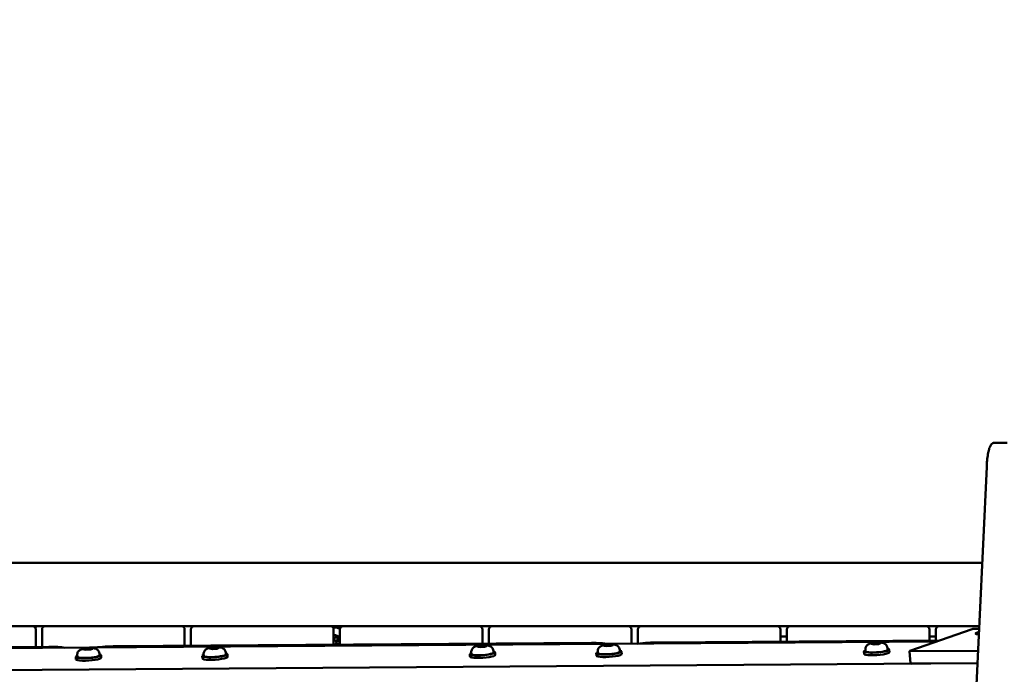
# Model space of a CAD drawing. Units: millimetres. Extents: x 0 to 37048, y 0 to 14394.
# Drawn here: x 14832 to 15453, y 9941 to 10355 of the extents above; entities that cross this region are included whole.
import ezdxf

# ---------------------------------------------------------------- set-up
doc = ezdxf.new("R2010")
doc.units = ezdxf.units.MM
doc.layers.add('MD_Visible', color=7, linetype='Continuous', lineweight=50)
doc.styles.get("Standard").update_dxf_attribs({"font": 'GOTHIC.TTF'})
doc.dimstyles.new('ISO-25', dxfattribs={"dimtxt": 160, "dimasz": 80, "dimexe": 1.25, "dimexo": 0.625, "dimgap": 20, "dimtad": 1, "dimdec": 0, "dimlfac": 0.1, "dimrnd": 5, "dimtxsty": 'Standard', "dimcen": 0, "dimse1": 1, "dimse2": 1, "dimclrd": 256, "dimclre": 8, "dimclrt": 256, "dimadec": 0, "dimazin": 0, "dimtfac": 1, "dimtdec": 0, "dimtmove": 0, "dimatfit": 3, "dimfxl": 1, "dimlwd": 5, "dimlwe": 5, "dimarcsym": 0})

# ---------------------------------------------------------------- blocks, each defined once
blk = doc.blocks.new('CustomObjectsInViewport8_0')
at = {"layer": 'MD_Visible'}
for p, q in [((3734.51, 2873.78), (3726.63, 2873.78)), ((3713.67, 2687.65), (3721.62, 2858.53)), ((3718.79, 2797.88), (2980.99, 2797.88)), ((3106.49, 2757.88), (3119.49, 2757.88)), ((3119.49, 2757.88), (3127.49, 2757.88)), ((3121.49, 2744.93), (3121.49, 2755.88)), ((3125.49, 2755.88), (3125.49, 2744.95)), ((3127.49, 2757.88), (3140.49, 2757.88)), ((3200.49, 2757.88), (3140.49, 2757.88)), ((3200.49, 2757.88), (3213.49, 2757.88)), ((3213.49, 2757.88), (3221.49, 2757.88)), ((3215.49, 2745.59), (3215.49, 2755.88)), ((3219.49, 2755.88), (3219.49, 2745.62)), ((3221.49, 2757.88), (3234.49, 2757.88)), ((3294.49, 2757.88), (3234.49, 2757.88)), ((3294.49, 2757.88), (3307.49, 2757.88)), ((3307.49, 2757.88), (3315.49, 2757.88)), ((3309.49, 2746.25), (3309.49, 2755.88)), ((3313.49, 2755.88), (3313.49, 2746.28)), ((3315.49, 2757.88), (3328.49, 2757.88)), ((3388.49, 2757.88), (3328.49, 2757.88)), ((3388.49, 2757.88), (3401.49, 2757.88)), ((3401.49, 2757.88), (3409.49, 2757.88)), ((3403.49, 2746.91), (3403.49, 2755.88)), ((3407.49, 2755.88), (3407.49, 2746.94)), ((3409.49, 2757.88), (3422.49, 2757.88)), ((3482.49, 2757.88), (3422.49, 2757.88)), ((3482.49, 2757.88), (3495.49, 2757.88)), ((3495.49, 2757.88), (3503.49, 2757.88)), ((3497.49, 2746.83), (3497.49, 2755.88)), ((3501.49, 2755.88), (3501.49, 2746.87)), ((3503.49, 2757.88), (3516.49, 2757.88)), ((3576.49, 2757.88), (3516.49, 2757.88)), ((3576.49, 2757.88), (3589.49, 2757.88)), ((3589.49, 2757.88), (3597.49, 2757.88)), ((3591.49, 2748.23), (3591.49, 2755.88)), ((3595.49, 2755.88), (3595.49, 2748.26)), ((3597.49, 2757.88), (3610.49, 2757.88)), ((3670.49, 2757.88), (3610.49, 2757.88)), ((3670.49, 2757.88), (3683.49, 2757.88)), ((3673.09, 2742.34), (3712.45, 2756.08)), ((3683.49, 2757.88), (3691.49, 2757.88)), ((3685.49, 2748.89), (3685.49, 2755.88)), ((3689.49, 2755.88), (3689.49, 2748.92)), ((3691.49, 2757.88), (3704.49, 2757.88)), ((3716.93, 2757.88), (3704.49, 2757.88)), ((3713.65, 2756.23), (3716.86, 2756.25)), ((3716.78, 2754.51), (3716.74, 2755.01)), ((2959.55, 2743.04), (3689.81, 2748.18)), ((3472.21, 2747.39), (3171.92, 2745.28)), ((3311.22, 2747.63), (3311.22, 2747.66)), ((3311.85, 2749.61), (3311.85, 2749.64)), ((3311.85, 2749.6), (3311.85, 2749.61)), ((3691.99, 2748.94), (3514.43, 2747.69)), ((3648.93, 2746.7), (3650.2, 2747.2)), ((3650.54, 2746.42), (3648.93, 2746.7)), ((3650.2, 2747.2), (3653.07, 2747.43)), ((3650.25, 2746.47), (3650.2, 2747.2)), ((3653.42, 2746.64), (3650.54, 2746.42)), ((3653.13, 2746.62), (3653.07, 2747.43)), ((3653.07, 2747.43), (3654.68, 2747.14)), ((3654.68, 2747.14), (3653.42, 2746.64)), ((3129.7, 2744.98), (2959.5, 2743.79)), ((3151.59, 2743.2), (3152.86, 2743.71)), ((3153.2, 2742.92), (3151.59, 2743.2)), ((3152.86, 2743.71), (3155.73, 2743.93)), ((3152.91, 2742.97), (3152.86, 2743.71)), ((3156.08, 2743.14), (3153.2, 2742.92)), ((3155.78, 2743.12), (3155.73, 2743.93)), ((3155.73, 2743.93), (3157.34, 2743.64)), ((3157.34, 2743.64), (3156.08, 2743.14)), ((3161.67, 2740.6), (3161.74, 2739.56)), ((3227.47, 2740.21), (3227.54, 2739.18)), ((3231.36, 2743.76), (3232.62, 2744.27)), ((3232.97, 2743.48), (3231.36, 2743.76)), ((3232.62, 2744.27), (3235.49, 2744.49)), ((3232.67, 2743.53), (3232.62, 2744.27)), ((3235.84, 2743.7), (3232.97, 2743.48)), ((3235.55, 2743.68), (3235.49, 2744.49)), ((3235.49, 2744.49), (3237.1, 2744.21)), ((3237.1, 2744.21), (3235.84, 2743.7)), ((3241.44, 2741.16), (3241.51, 2740.12)), ((3242.5, 2740.19), (3242.61, 2738.62)), ((3395.45, 2740.3), (3395.55, 2738.73)), ((3396.38, 2741.4), (3396.45, 2740.37)), ((3400.26, 2744.95), (3401.53, 2745.45)), ((3401.87, 2744.67), (3400.26, 2744.95)), ((3401.53, 2745.45), (3404.4, 2745.68)), ((3401.58, 2744.72), (3401.53, 2745.45)), ((3404.75, 2744.89), (3401.87, 2744.67)), ((3404.46, 2744.87), (3404.4, 2745.68)), ((3404.4, 2745.68), (3406.01, 2745.39)), ((3406.01, 2745.39), (3404.75, 2744.89)), ((3410.34, 2742.35), (3410.41, 2741.31)), ((3411.41, 2741.38), (3411.52, 2739.8)), ((3475.21, 2740.86), (3475.32, 2739.29)), ((3476.14, 2741.96), (3476.21, 2740.93)), ((3480.03, 2745.51), (3481.29, 2746.02)), ((3481.64, 2745.23), (3480.03, 2745.51)), ((3481.29, 2746.02), (3484.16, 2746.24)), ((3481.34, 2745.28), (3481.29, 2746.02)), ((3484.51, 2745.45), (3481.64, 2745.23)), ((3484.22, 2745.43), (3484.16, 2746.24)), ((3484.16, 2746.24), (3485.77, 2745.95)), ((3485.77, 2745.95), (3484.51, 2745.45)), ((3490.11, 2742.91), (3490.18, 2741.87)), ((3491.17, 2741.94), (3491.28, 2740.37)), ((3644.12, 2742.05), (3644.23, 2740.47)), ((3645.05, 2743.15), (3645.12, 2742.12)), ((3659.02, 2744.09), (3659.08, 2743.06)), ((3660.08, 2743.13), (3660.19, 2741.55)), ((3673.49, 2734.38), (3672.95, 2742.25)), ((3716.22, 2742.44), (3673.61, 2742.14)), ((3715.85, 2734.56), (2837.91, 2728.39)), ((3146.78, 2738.55), (3146.88, 2736.98)), ((3147.71, 2739.65), (3147.78, 2738.62)), ((3162.74, 2739.63), (3162.85, 2738.06)), ((3226.54, 2739.11), (3226.65, 2737.54)), ((3715.85, 2734.56), (3674.15, 2734.27))]:
    blk.add_line(p, q, dxfattribs=at)
for centre in [(3119.49, 2755.88), (3213.49, 2755.88), (3307.49, 2755.88), (3401.49, 2755.88), (3495.49, 2755.88), (3589.49, 2755.88), (3683.49, 2755.88)]:
    blk.add_arc(centre, 2, 0, 90, dxfattribs=at)
at = {"layer": 'MD_Visible', "extrusion": (0, 0, -1)}
for centre, radius, start, end in [((-3118.1, 2760.88), 5, 216.8699, 231.97079), ((-3127.49, 2755.88), 2, 0, 90), ((-3221.49, 2755.88), 2, 0, 90), ((-3315.49, 2755.88), 2, 0, 90), ((-3409.49, 2755.88), 2, 0, 90), ((-3503.49, 2755.88), 2, 0, 90), ((-3597.49, 2755.88), 2, 0, 90), ((-3691.49, 2755.88), 2, 0, 90)]:
    blk.add_arc(centre, radius, start, end, dxfattribs=at)
for centre, major_axis, ratio, start_param, end_param in [((3309.72, 2747.68), (-9.5, 0), 0.999918, 1.497924, 1.986079), ((3713.31, 2756.05), (0.998, 0.067), 0.161877, 3.673868, 5.070131), ((3719.87, 2753.68), (5.24, 0.35), 0.161877, 2.232617, 4.087622), ((3726.72, 2755.68), (9.98, 0.67), 0.161877, 3.051521, 3.268718), ((3309.72, 2747.62), (-4.75, 0), 0.999918, 1.522406, 2.487719), ((3311.3, 2750.36), (-0.7, 0), 0.999918, 0.657279, 3.531511), ((3313.15, 2749.61), (-1.3, 0), 0.999918, 0, 0.389919), ((3311.3, 2750.4), (-0.7, 0), 0.999918, 3.170028, 3.531511), ((3311.3, 2750.37), (-0.7, 0), 0.999918, 3.148013, 3.531511), ((3313.15, 2745.65), (-1.3, 0), 0.999918, 0.49799, 1.437116), ((3312.88, 2747.62), (-0.7, 0), 0.999918, 1.704477, 2.617748), ((3312.88, 2747.66), (-0.7, 0), 0.999918, 3.665438, 4.578709), ((3312.88, 2747.62), (-0.7, 0), 0.999918, 3.665438, 4.578709), ((3312.88, 2747.63), (-0.7, 0), 0.999918, 3.908897, 4.578709), ((3234.52, 2739.65), (6.98, 0.47), 0.161877, 0, 3.141593), ((3403.43, 2740.84), (6.98, 0.47), 0.161877, 0, 3.141593), ((3483.19, 2741.4), (6.98, 0.47), 0.161877, 0, 3.141593), ((3652.1, 2742.59), (6.98, 0.47), 0.161877, 0, 3.141593), ((3673.95, 2742.32), (0.998, 0.067), 0.161877, 1.928538, 3.673868), ((3154.76, 2739.09), (6.98, 0.47), 0.161877, 0, 3.141593), ((3674.48, 2734.44), (0.998, 0.067), 0.161877, 1.928538, 3.141593)]:
    blk.add_ellipse(centre, major_axis=major_axis, ratio=ratio, start_param=start_param, end_param=end_param, dxfattribs=at)
at = {"layer": 'MD_Visible'}
for centre, major_axis, ratio, start_param, end_param in [((3309.72, 2751.58), (1.3, 0), 0.999918, 4.534491, 5.625906), ((3309.72, 2747.63), (1.5, 0), 0.999918, 5.1217, 8.007765), ((3309.72, 2747.66), (1.5, 0), 0.999918, 0, 1.72458), ((3313.15, 2749.6), (1.3, 0), 0.999918, 2.751674, 4.578709), ((3313.15, 2749.64), (1.3, 0), 0.999918, 2.751674, 3.141593), ((3313.15, 2749.61), (1.3, 0), 0.999918, 2.751674, 3.141593), ((3311.3, 2750.37), (0.7, 0), 0.999918, 5.893267, 6.276735), ((3313.15, 2745.68), (1.3, 0), 0.999918, 1.704477, 2.670487), ((3313.15, 2745.65), (1.3, 0), 0.999918, 1.704477, 2.643565), ((3313.15, 2745.64), (1.3, 0), 0.999918, 1.704477, 2.635638), ((3312.88, 2747.63), (0.7, 0), 0.999918, 4.846069, 5.75934), ((3465.42, 2743.9), (-19.95, -1.35), 0.161877, 3.684998, 4.354647), ((3507.65, 2744.19), (-19.95, -1.35), 0.161877, 4.354647, 5.024296), ((3122.91, 2741.49), (-19.95, -1.35), 0.161877, 3.684998, 4.354647), ((3154.76, 2739.09), (-7.98, -0.54), 0.161877, 5.777825, 9.930138), ((3165.14, 2741.78), (-19.95, -1.35), 0.161877, 4.354647, 5.024296), ((3234.52, 2739.65), (-7.98, -0.54), 0.161877, 5.777825, 9.930138), ((3403.43, 2740.84), (-7.98, -0.54), 0.161877, 5.777825, 9.930138), ((3483.19, 2741.4), (-7.98, -0.54), 0.161877, 5.777825, 9.930138), ((3483.3, 2739.83), (-7.98, -0.54), 0.161877, 0, 3.141593), ((3652.1, 2742.59), (-7.98, -0.54), 0.161877, 5.777825, 9.930138), ((3652.21, 2741.01), (-7.98, -0.54), 0.161877, 0, 3.141593), ((3154.87, 2737.52), (-7.98, -0.54), 0.161877, 0, 3.141593), ((3234.63, 2738.08), (-7.98, -0.54), 0.161877, 0, 3.141593), ((3403.54, 2739.26), (-7.98, -0.54), 0.161877, 0, 3.141593)]:
    blk.add_ellipse(centre, major_axis=major_axis, ratio=ratio, start_param=start_param, end_param=end_param, dxfattribs=at)
for points, knots in [([(3726.63, 2873.78), (3726.21, 2873.78), (3725.79, 2873.67), (3725.05, 2873.29), (3724.76, 2873.03), (3724.04, 2872.21), (3723.76, 2871.62), (3723.19, 2870.16), (3722.94, 2869.24), (3722.48, 2867.12), (3722.29, 2865.92), (3721.95, 2863.28), (3721.82, 2861.85), (3721.68, 2859.76), (3721.65, 2859.15), (3721.62, 2858.53)], [3.141593, 3.141593, 3.141593, 3.141593, 3.228843, 3.228843, 3.336657, 3.336657, 3.561283, 3.561283, 3.823083, 3.823083, 4.084882, 4.084882, 4.346682, 4.346682, 4.45059, 4.45059, 4.45059, 4.45059]), ([(3309.03, 2757.16), (3309.35, 2757.18), (3309.67, 2757.19), (3311.01, 2757.15), (3312.02, 2756.95), (3313.17, 2756.54), (3313.36, 2756.46), (3313.55, 2756.37)], [4.6395075, 4.6395075, 4.6395075, 4.6395075, 4.7415869, 4.7415869, 5.0615931, 5.0615931, 5.1276779, 5.1276779, 5.1276779, 5.1276779]), ([(3476.14, 2741.96), (3476.11, 2742.33), (3476.15, 2742.71), (3476.33, 2743.4), (3476.47, 2743.71), (3476.8, 2744.28), (3477, 2744.5), (3477.43, 2744.93), (3477.64, 2745.08), (3478.13, 2745.39), (3478.36, 2745.49), (3479.13, 2745.8), (3479.6, 2745.91), (3480.7, 2746.13), (3481.31, 2746.22), (3482.47, 2746.34), (3482.99, 2746.38), (3484.02, 2746.42), (3484.52, 2746.43), (3485.53, 2746.4), (3486.02, 2746.37), (3486.9, 2746.24), (3487.27, 2746.18), (3487.99, 2745.89), (3488.18, 2745.81), (3488.55, 2745.58), (3488.71, 2745.47), (3489.17, 2745.08), (3489.49, 2744.73), (3489.92, 2743.87), (3490.05, 2743.46), (3490.1, 2742.99), (3490.1, 2742.95), (3490.11, 2742.91)], [1.629285, 1.629285, 1.629285, 1.629285, 1.681823, 1.681823, 1.739571, 1.739571, 1.813983, 1.813983, 1.919957, 1.919957, 2.085581, 2.085581, 2.514138, 2.514138, 2.983612, 2.983612, 3.355274, 3.355274, 3.724115, 3.724115, 4.134587, 4.134587, 4.448746, 4.448746, 4.544895, 4.544895, 4.607869, 4.607869, 4.704029, 4.704029, 4.764939, 4.764939, 4.770878, 4.770878, 4.770878, 4.770878]), ([(3645.05, 2743.15), (3645.02, 2743.52), (3645.06, 2743.9), (3645.23, 2744.59), (3645.37, 2744.9), (3645.71, 2745.46), (3645.91, 2745.69), (3646.34, 2746.12), (3646.55, 2746.27), (3647.04, 2746.57), (3647.27, 2746.68), (3648.04, 2746.99), (3648.51, 2747.1), (3649.6, 2747.32), (3650.22, 2747.41), (3651.37, 2747.53), (3651.9, 2747.57), (3652.92, 2747.61), (3653.43, 2747.62), (3654.44, 2747.59), (3654.93, 2747.56), (3655.81, 2747.43), (3656.18, 2747.37), (3656.9, 2747.08), (3657.09, 2746.99), (3657.46, 2746.77), (3657.62, 2746.66), (3658.08, 2746.27), (3658.4, 2745.92), (3658.83, 2745.06), (3658.96, 2744.65), (3659.01, 2744.18), (3659.01, 2744.14), (3659.02, 2744.09)], [1.629285, 1.629285, 1.629285, 1.629285, 1.681823, 1.681823, 1.739571, 1.739571, 1.813983, 1.813983, 1.919957, 1.919957, 2.085581, 2.085581, 2.514138, 2.514138, 2.983612, 2.983612, 3.355274, 3.355274, 3.724115, 3.724115, 4.134587, 4.134587, 4.448746, 4.448746, 4.544895, 4.544895, 4.607869, 4.607869, 4.704029, 4.704029, 4.764939, 4.764939, 4.770878, 4.770878, 4.770878, 4.770878]), ([(3147.71, 2739.65), (3147.68, 2740.03), (3147.72, 2740.4), (3147.89, 2741.09), (3148.03, 2741.4), (3148.37, 2741.97), (3148.57, 2742.19), (3149, 2742.62), (3149.21, 2742.77), (3149.69, 2743.08), (3149.93, 2743.18), (3150.7, 2743.49), (3151.17, 2743.6), (3152.26, 2743.82), (3152.88, 2743.91), (3154.03, 2744.03), (3154.56, 2744.07), (3155.58, 2744.11), (3156.09, 2744.12), (3157.1, 2744.09), (3157.59, 2744.06), (3158.47, 2743.93), (3158.84, 2743.87), (3159.55, 2743.58), (3159.74, 2743.5), (3160.12, 2743.27), (3160.28, 2743.16), (3160.73, 2742.77), (3161.06, 2742.42), (3161.49, 2741.56), (3161.62, 2741.15), (3161.67, 2740.68), (3161.67, 2740.64), (3161.67, 2740.6)], [1.629285, 1.629285, 1.629285, 1.629285, 1.681823, 1.681823, 1.739571, 1.739571, 1.813983, 1.813983, 1.919957, 1.919957, 2.085581, 2.085581, 2.514138, 2.514138, 2.983612, 2.983612, 3.355274, 3.355274, 3.724115, 3.724115, 4.134587, 4.134587, 4.448746, 4.448746, 4.544895, 4.544895, 4.607869, 4.607869, 4.704029, 4.704029, 4.764939, 4.764939, 4.770878, 4.770878, 4.770878, 4.770878]), ([(3227.47, 2740.21), (3227.44, 2740.59), (3227.48, 2740.96), (3227.66, 2741.65), (3227.8, 2741.96), (3228.13, 2742.53), (3228.33, 2742.75), (3228.76, 2743.18), (3228.97, 2743.33), (3229.46, 2743.64), (3229.69, 2743.74), (3230.46, 2744.05), (3230.93, 2744.16), (3232.02, 2744.39), (3232.64, 2744.47), (3233.8, 2744.59), (3234.32, 2744.63), (3235.35, 2744.68), (3235.85, 2744.68), (3236.86, 2744.65), (3237.35, 2744.62), (3238.23, 2744.49), (3238.6, 2744.43), (3239.32, 2744.14), (3239.51, 2744.06), (3239.88, 2743.83), (3240.04, 2743.72), (3240.5, 2743.33), (3240.82, 2742.99), (3241.25, 2742.12), (3241.38, 2741.71), (3241.43, 2741.24), (3241.43, 2741.2), (3241.44, 2741.16)], [1.629285, 1.629285, 1.629285, 1.629285, 1.681823, 1.681823, 1.739571, 1.739571, 1.813983, 1.813983, 1.919957, 1.919957, 2.085581, 2.085581, 2.514138, 2.514138, 2.983612, 2.983612, 3.355274, 3.355274, 3.724115, 3.724115, 4.134587, 4.134587, 4.448746, 4.448746, 4.544895, 4.544895, 4.607869, 4.607869, 4.704029, 4.704029, 4.764939, 4.764939, 4.770878, 4.770878, 4.770878, 4.770878]), ([(3396.38, 2741.4), (3396.35, 2741.77), (3396.39, 2742.15), (3396.56, 2742.84), (3396.7, 2743.15), (3397.04, 2743.72), (3397.24, 2743.94), (3397.67, 2744.37), (3397.88, 2744.52), (3398.36, 2744.82), (3398.6, 2744.93), (3399.37, 2745.24), (3399.84, 2745.35), (3400.93, 2745.57), (3401.55, 2745.66), (3402.7, 2745.78), (3403.23, 2745.82), (3404.25, 2745.86), (3404.76, 2745.87), (3405.77, 2745.84), (3406.26, 2745.81), (3407.14, 2745.68), (3407.51, 2745.62), (3408.23, 2745.33), (3408.41, 2745.25), (3408.79, 2745.02), (3408.95, 2744.91), (3409.41, 2744.52), (3409.73, 2744.17), (3410.16, 2743.31), (3410.29, 2742.9), (3410.34, 2742.43), (3410.34, 2742.39), (3410.34, 2742.35)], [1.629285, 1.629285, 1.629285, 1.629285, 1.681823, 1.681823, 1.739571, 1.739571, 1.813983, 1.813983, 1.919957, 1.919957, 2.085581, 2.085581, 2.514138, 2.514138, 2.983612, 2.983612, 3.355274, 3.355274, 3.724115, 3.724115, 4.134587, 4.134587, 4.448746, 4.448746, 4.544895, 4.544895, 4.607869, 4.607869, 4.704029, 4.704029, 4.764939, 4.764939, 4.770878, 4.770878, 4.770878, 4.770878])]:
    blk.add_open_spline(points, degree=3, knots=knots, dxfattribs=at)
for points in [[(3313.49, 2747.28), (3313.46, 2747.23), (3313.43, 2747.18), (3313.39, 2747.14)], [(3591.49, 2751.38), (3592.83, 2751.38), (3594.17, 2751.38), (3595.49, 2751.38)], [(3685.49, 2751.38), (3686.86, 2751.38), (3688.2, 2751.38), (3689.49, 2751.38)]]:
    blk.add_open_spline(points, degree=3, dxfattribs=at)
blk = doc.blocks.new('*D23')
at = {"lineweight": 5, "transparency": 16777216}
blk.add_line((13547.6, 7915.3), (13547.6, 13897.43), dxfattribs=at)
at = {"transparency": 16777216}
for points in [[(13534.27, 13897.43), (13560.93, 13897.43), (13547.6, 13977.43)], [(13534.27, 7915.3), (13560.93, 7915.3), (13547.6, 7835.3)]]:
    blk.add_solid(points, dxfattribs=at)
at = {"layer": 'Defpoints', "color": 0, "transparency": 16777216}
for p in [(13547.6, 13977.43), (15828.06, 13977.43), (16031.35, 7835.3)]:
    blk.add_point(p, dxfattribs=at)
at = {"transparency": 16777216, "insert": (13443.57, 10906.36), "char_height": 160, "attachment_point": 5, "rotation": 90}
blk.add_mtext('615', dxfattribs=at)

msp = doc.modelspace()

# ---------------------------------------------------------------- block references
at = {"layer": 'MD_Visible'}
msp.add_blockref('CustomObjectsInViewport8_0', (11720.37, 7213.52), dxfattribs=at)

# ---------------------------------------------------------------- dimensions: what is measured, and where the dimension line sits
dim = msp.add_linear_dim(base=(13547.6, 13977.43), p1=(16031.35, 7835.3), p2=(15828.06, 13977.43), angle=90, dimstyle='ISO-25')
dim.commit()
dim.dimension.update_dxf_attribs({"geometry": '*D23', "text_midpoint": (13443.57, 10906.36)})

doc.saveas('drawing.dxf')
